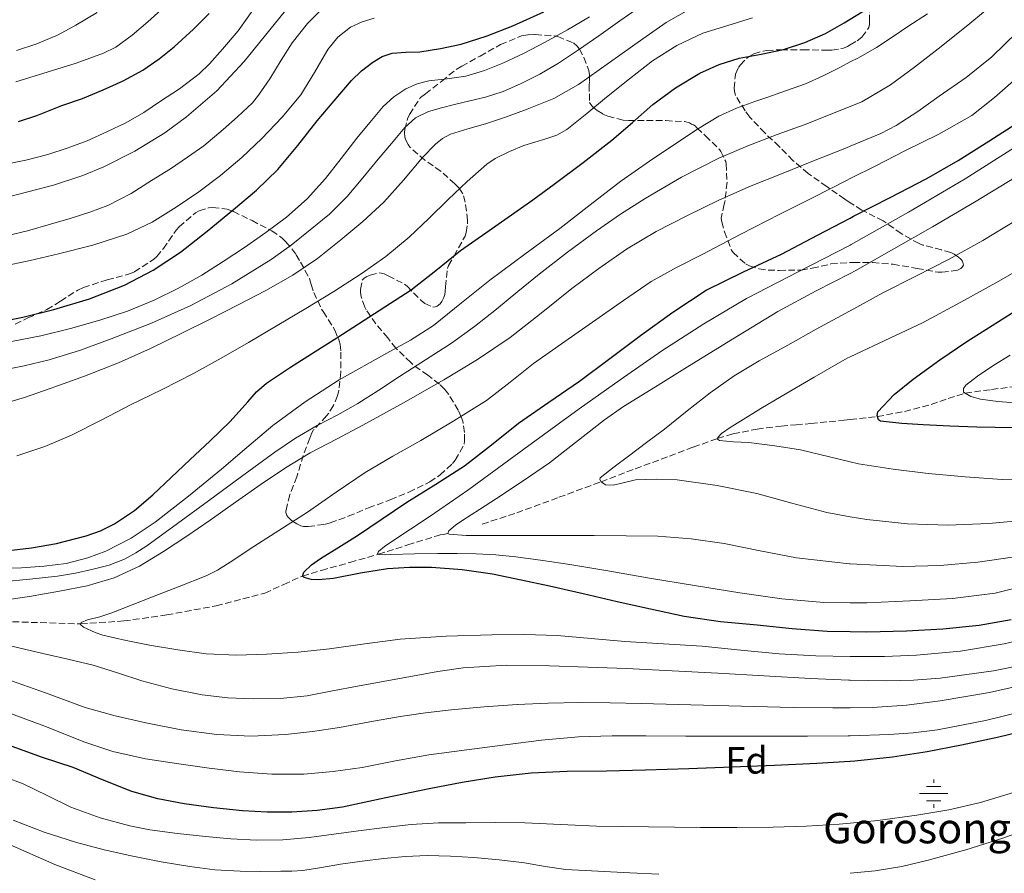
# Model space of a CAD drawing. Units: metres. Extents: x 610149 to 613579, y 4773276 to 4775645.
# Drawn here: x 611551 to 611811, y 4774610 to 4774835 of the extents above; entities that cross this region are included whole.
import ezdxf
from ezdxf.enums import TextEntityAlignment as Align

# ---------------------------------------------------------------- set-up
doc = ezdxf.new("R2010")
doc.units = ezdxf.units.M
doc.header["$MEASUREMENT"] = 0
doc.linetypes.add('DGN Style 3', pattern=[2.435891, 1.739922, -0.695969])
for name, color, linetype, lineweight in [('Barranco lineal', 142, 'DGN Style 3', 13), ('Curva de nivel directora', 30, 'Continuous', 30), ('Curva de nivel intermedia', 30, 'Continuous', 0), ('Etiqueta de zona arbolada', 92, 'Continuous', 0), ('Fuente-manantial-naciente', 7, 'Continuous', 0), ('Texto de Fuente', 4, 'Continuous', 0), ('Zona arbolada', 92, 'DGN Style 3', 0)]:
    doc.layers.add(name, color=color, linetype=linetype, lineweight=lineweight)
doc.styles.add('Style-Arial', font='arial.ttf')

# ---------------------------------------------------------------- blocks, each defined once
blk = doc.blocks.new('5NACIE')
at = {"layer": 'Fuente-manantial-naciente', "color": 4, "linetype": 'Continuous', "lineweight": 0, "flags": 128}
for points in [[(0, 0.2812), (0, 0.375)], [(-0.375, 0), (0.375, 0)], [(-0.1875, 0.1875), (0.1875, 0.1875)], [(-0.1875, -0.1875), (0.1875, -0.1875)], [(0, -0.2812), (0, -0.375)]]:
    blk.add_lwpolyline(points, dxfattribs=at)

msp = doc.modelspace()

# ---------------------------------------------------------------- linework, layer by layer
at = {"layer": 'Barranco lineal', "color": 142, "linetype": 'DGN Style 3', "lineweight": 13}
for points in [[(611673.29, 4774702.29, 289.02), (611682.39, 4774705.24, 287.86), (611693.53, 4774709.34, 286.43), (611704.63, 4774713.46, 285), (611713.65, 4774716.84, 283.69), (611722.68, 4774720.23, 282.14), (611728.97, 4774722.56, 281.02), (611735.37, 4774724.85, 280), (611739.49, 4774726.08, 279.5), (611745.78, 4774727.34, 278.75), (611752.14, 4774728.12, 278.09), (611756.06, 4774728.46, 277.76), (611759.98, 4774728.8, 277.44), (611768.77, 4774729.66, 276.24), (611770.36, 4774729.84, 275.96), (611777.52, 4774730.63, 275), (611784.67, 4774732, 273.8), (611791.71, 4774733.84, 272.56), (611796.17, 4774735.42, 271.29), (611800.67, 4774736.83, 270), (611807.63, 4774737.79, 268.99), (611814.6, 4774738.64, 268.03)], [(611549.43, 4774676.51, 306.67), (611567.42, 4774675.93, 305), (611578.78, 4774676.73, 304.35), (611590.09, 4774678.32, 303.62), (611603.13, 4774680.69, 302.54), (611615.95, 4774684.07, 301.28), (611620.94, 4774686.35, 300.64), (611625.88, 4774688.58, 300), (611630.88, 4774690.06, 298.76), (611638.39, 4774692.15, 297.74), (611645.91, 4774694.31, 295), (611653.66, 4774696.78, 293.03), (611661.4, 4774699.2, 291.01), (611662.17, 4774699.4, 290.71), (611663.11, 4774699.56, 290.4), (611664.19, 4774699.79, 290)]]:
    msp.add_polyline3d(points, dxfattribs=at)
at = {"layer": 'Curva de nivel directora', "color": 30, "linetype": 'Continuous', "lineweight": 30, "flags": 128}
for points, elevation in [([(611699.92, 4774797.64), (611707.48, 4774803.51), (611712.91, 4774808.19), (611718.3, 4774812.95), (611724.28, 4774817.39), (611730.71, 4774821.24), (611735.77, 4774823.49), (611741.02, 4774825.16), (611746.89, 4774826.27), (611752.74, 4774827.43), (611758.4, 4774829.27), (611763.85, 4774831.7), (611768.73, 4774834.47), (611770.36, 4774835.49), (611773.48, 4774837.44), (611779.62, 4774841.35), (611785.4, 4774845.72), (611790.44, 4774850.41), (611795.45, 4774855.12), (611800.95, 4774860.18), (611806.44, 4774865.25), (611809.15, 4774868.33), (611812.63, 4774873.46)], 325), ([(611543.82, 4774755.2), (611552.12, 4774756.82), (611560.35, 4774758.85), (611569.76, 4774761.69), (611578.92, 4774765.33), (611586.55, 4774769.29), (611593.69, 4774774.04), (611600.79, 4774779.56), (611607.71, 4774785.28), (611613.75, 4774790.33), (611619.39, 4774795.78), (611624.64, 4774802.16), (611629.8, 4774808.61), (611634.26, 4774813.96), (611638.78, 4774819.27), (611641.45, 4774821.86), (611644.47, 4774824.15), (611646.9, 4774825.62), (611649.54, 4774826.52), (611653.19, 4774826.72), (611656.82, 4774826.84), (611662.29, 4774827.69), (611667.7, 4774828.88), (611674.61, 4774831.08), (611681.35, 4774833.73), (611689.57, 4774837.43)], 350), ([(611551, 4774808.5), (611555.82, 4774810.07), (611562.44, 4774812.68), (611567.87, 4774814.5), (611573.35, 4774816.79), (611578.62, 4774819.19), (611583.79, 4774821.99), (611588.11, 4774825), (611592.09, 4774828.21), (611597.16, 4774832.79), (611601.26, 4774836.96)], 375), ([(611812.75, 4774677.06), (611804.33, 4774675.56), (611794.76, 4774674.56), (611785.18, 4774674.04), (611774.74, 4774673.77), (611770.36, 4774673.85), (611764.31, 4774673.97), (611755.06, 4774674.67), (611745.82, 4774675.57), (611736.17, 4774676.48), (611726.59, 4774677.88), (611717.7, 4774679.8), (611708.84, 4774681.81), (611699.94, 4774683.84), (611691.03, 4774685.88), (611683.53, 4774687.51), (611675.99, 4774689.04), (611668, 4774690.22), (611659.96, 4774690.82), (611654.13, 4774690.85), (611648.3, 4774690.47), (611641.17, 4774689.31), (611634.07, 4774687.96), (611630.1, 4774687.57), (611628.15, 4774687.69), (611626.33, 4774688.18), (611625.88, 4774688.58), (611626.21, 4774689.63), (611628.28, 4774691.56), (611630.6, 4774693.17), (611635.51, 4774696.2), (611640.38, 4774699.28), (611646.87, 4774703.7), (611653.37, 4774708.1), (611661.02, 4774712.83), (611668.63, 4774717.6), (611675.77, 4774723.21), (611682.84, 4774728.9), (611690.88, 4774734.43), (611698.91, 4774739.99), (611706.98, 4774745.98), (611715.05, 4774752), (611723.54, 4774758.22), (611732.35, 4774763.96), (611742.21, 4774768.84), (611752.18, 4774773.51), (611761.7, 4774778.48), (611770.36, 4774783.01), (611771.22, 4774783.46), (611780.88, 4774788.46), (611790.54, 4774793.46), (611798.8, 4774798.19), (611806.87, 4774803.27), (611815.26, 4774808.64)], 300), ([(611547.75, 4774695.21), (611554.41, 4774695.97), (611561.02, 4774697.19), (611568.83, 4774699.14), (611572.61, 4774700.51), (611576.27, 4774702.31), (611581.6, 4774705.86), (611586.41, 4774709.97), (611591.29, 4774714.6), (611596.17, 4774719.22), (611601.51, 4774724.26), (611606.86, 4774729.3), (611611.46, 4774734.56), (611613.77, 4774737.17), (611616.39, 4774739.43), (611622.76, 4774743.68), (611629.21, 4774747.78), (611634.95, 4774751.44), (611640.68, 4774755.09), (611654.52, 4774764.05), (611661.08, 4774769.2), (611667.56, 4774774.47), (611674.29, 4774779.14), (611681.02, 4774783.81), (611686.65, 4774787.85), (611692.27, 4774791.91), (611699.92, 4774797.64)], 325), ([(611813.37, 4774727.66), (611803.77, 4774727.83), (611796.66, 4774728.13), (611789.55, 4774728.5), (611783.95, 4774728.78), (611778.36, 4774729.43), (611777.82, 4774729.79), (611777.44, 4774730.88), (611777.67, 4774731.89), (611781.97, 4774736.42), (611786.91, 4774740.53), (611793.96, 4774745.58), (611801.11, 4774750.42), (611809.44, 4774755.71), (611817.8, 4774760.95)], 275), ([(611819.4, 4774648.47), (611809.56, 4774646.07), (611799.66, 4774643.94), (611790.61, 4774642.21), (611781.51, 4774640.82), (611771.56, 4774639.77), (611770.36, 4774639.69), (611761.58, 4774639.11), (611750.4, 4774638.6), (611739.23, 4774638.15), (611727.79, 4774637.73), (611716.36, 4774637.33), (611706.03, 4774637.14), (611695.71, 4774636.98), (611686.2, 4774636.53), (611676.73, 4774635.54), (611667.98, 4774634.12), (611659.27, 4774632.47), (611647.86, 4774630.04), (611636.41, 4774627.64), (611629.76, 4774626.72), (611623.07, 4774626.31), (611616.59, 4774626.31), (611610.11, 4774626.66), (611602.4, 4774627.43), (611594.71, 4774628.52), (611587.73, 4774629.81), (611580.89, 4774631.7), (611573.13, 4774634.83), (611565.43, 4774638.04), (611557.35, 4774640.73), (611549.35, 4774643.64)], 325)]:
    msp.add_lwpolyline(points, dxfattribs=dict(at, elevation=elevation))
at = {"layer": 'Curva de nivel intermedia', "color": 30, "linetype": 'Continuous', "lineweight": 0, "flags": 128}
for points, elevation in [([(611545.91, 4774742.69), (611552.52, 4774744.03), (611559.08, 4774745.6), (611567.34, 4774748.16), (611575.47, 4774751.12), (611586.03, 4774755.31), (611596.41, 4774759.94), (611607.25, 4774765.61), (611617.64, 4774772.08), (611622.9, 4774775.86), (611627.96, 4774779.88), (611633.04, 4774784.06), (611637.67, 4774788.66), (611641.78, 4774793.58), (611645.88, 4774798.5), (611649.38, 4774802.7), (611652.87, 4774806.9), (611655.71, 4774809.45), (611659.14, 4774811.12), (611662.54, 4774812.11), (611665.96, 4774812.98), (611670.05, 4774813.92), (611674.14, 4774814.9), (611678.83, 4774816.43), (611683.38, 4774818.39), (611688.48, 4774820.95), (611693.37, 4774823.84), (611698.72, 4774827.41), (611704.02, 4774831.04), (611709.61, 4774835.06), (611715.26, 4774839.01)], 340), ([(611546.7, 4774687), (611554, 4774687.71), (611561.29, 4774688.58), (611566.01, 4774689.37), (611570.7, 4774690.39), (611574.88, 4774691.48), (611578.92, 4774693.03), (611581.96, 4774694.65), (611584.81, 4774696.53), (611592.96, 4774702.44), (611601.08, 4774708.37), (611609.82, 4774714.84), (611618.57, 4774721.28), (611624.09, 4774724.93), (611629.79, 4774728.29), (611635.18, 4774731.12), (611640.51, 4774734.05), (611646.01, 4774737.62), (611651.51, 4774741.2), (611658.35, 4774745.6), (611665.18, 4774750), (611671.24, 4774754.36), (611677.1, 4774759.01), (611682.68, 4774763.62), (611688.27, 4774768.23), (611695.79, 4774774.03), (611703.45, 4774779.67), (611709.79, 4774784.03), (611716.28, 4774788.18), (611725.82, 4774793.8), (611735.7, 4774798.79), (611743.35, 4774802.05), (611751.08, 4774805.08), (611758.2, 4774807.61), (611773.38, 4774813.66), (611780.97, 4774818.12), (611787.33, 4774822.77), (611793.53, 4774827.6), (611801.4, 4774833.87), (611809.14, 4774840.28)], 315), ([(611546.73, 4774788.13), (611560.2, 4774791.7), (611567.92, 4774794.25), (611573.54, 4774796.55), (611581.7, 4774800.62), (611589.56, 4774805.51), (611595.32, 4774809.72), (611603.31, 4774816.6), (611610.49, 4774824.26), (611617.31, 4774832.68), (611624.09, 4774841.12)], 365), ([(611550.32, 4774818.9), (611558.81, 4774821.56), (611566.17, 4774823.86), (611573.45, 4774826.48), (611576.63, 4774828.09), (611580.98, 4774831.23), (611585.07, 4774834.77), (611591.26, 4774840.32)], 380), ([(611545.83, 4774690.55), (611551.81, 4774690.72), (611557.79, 4774691.19), (611563.57, 4774691.92), (611569.27, 4774693.35), (611574.03, 4774695.14), (611580.75, 4774698.55), (611587, 4774702.77), (611595.86, 4774709.67), (611604.54, 4774716.74), (611611.25, 4774722.52), (611618.03, 4774728.24), (611626.64, 4774734.5), (611635.58, 4774740.31), (611648.1, 4774747.35), (611654.39, 4774750.82), (611660.43, 4774754.69), (611667.87, 4774760.64), (611675.26, 4774766.66), (611684.51, 4774773.44), (611693.74, 4774780.24), (611701.76, 4774786.49), (611709.82, 4774792.71), (611717.42, 4774798.04), (611725.14, 4774803.2), (611730.34, 4774806.67), (611735.7, 4774809.89), (611740.37, 4774812.02), (611745.19, 4774813.75), (611748.64, 4774814.91), (611752.09, 4774816.08), (611758.54, 4774818.4), (611763.19, 4774820.49), (611767.74, 4774822.82), (611770.36, 4774824.17), (611772.55, 4774825.3), (611777.24, 4774828), (611781.4, 4774830.76), (611785.54, 4774833.54), (611790.72, 4774836.88)], 320), ([(611547.34, 4774797.17), (611552.97, 4774798.31), (611558.75, 4774799.76), (611563.8, 4774801.4), (611569.1, 4774803.41), (611574.43, 4774805.8), (611579.31, 4774808.15), (611584.03, 4774810.88), (611588.46, 4774813.81), (611593.42, 4774817.12), (611598.68, 4774821.03), (611601.4, 4774823.72), (611604.76, 4774827.57), (611608.95, 4774832.4), (611612.81, 4774837.8)], 370), ([(611547.82, 4774778.34), (611553.4, 4774779.62), (611559.42, 4774781.41), (611564.59, 4774782.92), (611569.79, 4774784.53), (611574.57, 4774786.32), (611580.75, 4774789.48), (611586.07, 4774792.9), (611591.05, 4774796), (611595.56, 4774799.04), (611599.87, 4774802.07), (611604.94, 4774806.37), (611608.71, 4774809.72), (611612.68, 4774813.38), (611614.31, 4774815.46), (611617.32, 4774819.72), (611620.25, 4774824.69), (611623.19, 4774829.22), (611627.18, 4774834.31), (611630.7, 4774837.86)], 360), ([(611571.77, 4774837.19), (611566.09, 4774833.88), (611561.45, 4774831.32), (611555.87, 4774828.95), (611550.44, 4774827.19)], 385), ([(611669.53, 4774806.57), (611674.12, 4774807.88), (611679.66, 4774809.74), (611685.18, 4774811.7), (611692.16, 4774814.56), (611698.68, 4774818.26), (611704.14, 4774822.11), (611709.59, 4774825.97), (611715.69, 4774830.27), (611721.78, 4774834.56), (611728.32, 4774838.32)], 335), ([(611544.49, 4774749.53), (611556.89, 4774751.97), (611564.72, 4774753.84), (611572.47, 4774756.05), (611579.72, 4774758.47), (611586.81, 4774761.36), (611593.19, 4774764.47), (611599.35, 4774767.97), (611605.01, 4774771.56), (611610.59, 4774775.27), (611616.19, 4774779.16), (611621.66, 4774783.25), (611627.09, 4774788.06), (611631.96, 4774793.43), (611636.11, 4774798.73), (611640.23, 4774804.05), (611643.66, 4774808.25), (611647.18, 4774812.39), (611649.94, 4774815.01), (611653.18, 4774817.12), (611656.12, 4774818.4), (611659.19, 4774819.22), (611664.08, 4774819.76), (611668.94, 4774820.42), (611673.91, 4774821.94), (611678.74, 4774823.88), (611684.36, 4774826.53), (611689.88, 4774829.36), (611695.8, 4774832.62), (611701.56, 4774836.12)], 345), ([(611546.57, 4774770.24), (611554.09, 4774771.81), (611561.58, 4774773.56), (611570.63, 4774775.86), (611579.55, 4774778.76), (611586.24, 4774781.95), (611592.55, 4774785.86), (611598.53, 4774789.91), (611604.3, 4774794.23), (611609.87, 4774798.95), (611615.19, 4774803.96), (611620.5, 4774809.59), (611625.42, 4774815.54), (611629.04, 4774821.44), (611632.57, 4774827.44), (611635.24, 4774830.72), (611638.55, 4774833.36), (611641.6, 4774834.78), (611644.78, 4774835.75)], 355), ([(611550.54, 4774720.32), (611557.9, 4774722.74), (611565, 4774725.72), (611572.76, 4774729.72), (611580.51, 4774733.73), (611588.87, 4774737.82), (611597.19, 4774742), (611604.45, 4774746.04), (611611.64, 4774750.21), (611619.22, 4774754.64), (611626.78, 4774759.11), (611634.12, 4774763.63), (611641.35, 4774768.32), (611647.89, 4774772.87), (611654.04, 4774777.92), (611659.22, 4774782.88), (611664.35, 4774787.88), (611669.31, 4774792.62), (611674.47, 4774797.2), (611676.75, 4774798.75), (611680.48, 4774800.52), (611684.31, 4774802.1), (611690.11, 4774803.94), (611692.97, 4774804.9), (611695.59, 4774806.34), (611700.88, 4774810.57), (611706.06, 4774814.92), (611712.11, 4774819.72), (611718.23, 4774824.47), (611724.6, 4774828.54), (611731.46, 4774831.75), (611738.03, 4774833.82), (611744.6, 4774835.86)], 330), ([(611807.66, 4774825.54), (611817.68, 4774835.28)], 310), ([(611545.91, 4774681.99), (611553.88, 4774683.15), (611561.82, 4774684.55), (611569.07, 4774686), (611576.19, 4774688.08), (611582.91, 4774691.17), (611589.23, 4774695.01), (611595.4, 4774699.1), (611601.51, 4774703.27), (611608.26, 4774708.05), (611615.02, 4774712.82), (611621.39, 4774717.08), (611627.95, 4774721.04), (611634.88, 4774724.72), (611641.83, 4774728.36), (611652.51, 4774734.3), (611663.13, 4774740.36), (611672.02, 4774745.7), (611680.63, 4774751.48), (611688.84, 4774757.89), (611696.95, 4774764.4), (611704.07, 4774769.73), (611711.37, 4774774.8), (611719.18, 4774779.44), (611727.26, 4774783.6), (611735.69, 4774787.72), (611744.26, 4774791.52), (611752.24, 4774794.71), (611760.22, 4774797.89), (611769.34, 4774801.55), (611770.36, 4774801.97), (611778.42, 4774805.32), (611782.48, 4774807.38), (611788.2, 4774811.15), (611793.78, 4774815.17), (611800.92, 4774820.12), (611807.66, 4774825.54)], 310), ([(611818.46, 4774672.43), (611810.92, 4774670.66), (611799.41, 4774668.75), (611787.82, 4774667.67), (611779.35, 4774667.34), (611770.87, 4774667.32), (611770.36, 4774667.33), (611761.26, 4774667.53), (611751.64, 4774668.04), (611741.46, 4774669.05), (611731.29, 4774670.05), (611721.1, 4774670.7), (611710.91, 4774671.33), (611702, 4774672.13), (611693.08, 4774672.9), (611684.48, 4774673.14), (611675.87, 4774673.04), (611663.76, 4774672.72), (611651.67, 4774671.94), (611642.34, 4774670.68), (611633.02, 4774669.33), (611624.74, 4774668.53), (611616.44, 4774667.94), (611608.45, 4774667.7), (611600.46, 4774668.08), (611593, 4774669.09), (611585.58, 4774670.37), (611579.39, 4774671.53), (611573.23, 4774673), (611571.24, 4774673.67), (611568.17, 4774675.12), (611567.38, 4774675.81), (611567.56, 4774676.34), (611569.22, 4774676.99), (611572.41, 4774677.85), (611575.64, 4774678.85), (611580.99, 4774680.96), (611586.35, 4774683.08), (611593.41, 4774685.84), (611600.46, 4774688.63), (611603.51, 4774690.11), (611607.82, 4774692.86), (611612.07, 4774695.73), (611619.66, 4774700.56), (611627.23, 4774705.43), (611634.79, 4774710.7), (611642.39, 4774715.89), (611649.73, 4774720.16), (611657.13, 4774724.34), (611665.85, 4774729.5), (611674.43, 4774734.88), (611680.67, 4774739.74), (611686.84, 4774744.68), (611695.04, 4774750.42), (611703.26, 4774756.15), (611710.51, 4774761.27), (611717.87, 4774766.24), (611724.5, 4774769.97), (611731.31, 4774773.4), (611741.52, 4774778.72), (611751.77, 4774784), (611760.57, 4774788.46), (611769.37, 4774792.92), (611770.36, 4774793.42), (611777.08, 4774796.81), (611784.79, 4774800.71), (611793.73, 4774805.13), (611802.38, 4774810.1), (611808.4, 4774814.79), (611814.14, 4774819.81)], 305), ([(611545.66, 4774733.62), (611552.57, 4774735.7), (611559.39, 4774738.04), (611568.44, 4774741.3), (611577.39, 4774744.84), (611585.79, 4774748.61), (611594.09, 4774752.6), (611601.52, 4774756.31), (611608.92, 4774760.08), (611616.19, 4774763.88), (611623.35, 4774767.91), (611629.84, 4774772.36), (611636.01, 4774777.28), (611641.8, 4774782.13), (611647.37, 4774787.2), (611652.51, 4774793), (611657.53, 4774798.95), (611660.95, 4774802.47), (611662.84, 4774803.98), (611664.97, 4774805.12), (611669.53, 4774806.57)], 335), ([(611817.02, 4774686.13), (611808.59, 4774684.04), (611797.34, 4774682.67), (611786.06, 4774682.02), (611774.72, 4774681.51), (611770.36, 4774681.54), (611763.39, 4774681.59), (611752.28, 4774682.55), (611741.23, 4774684.1), (611729.31, 4774686.07), (611717.4, 4774688.05), (611706.91, 4774689.82), (611696.43, 4774691.59), (611689.3, 4774692.71), (611682.14, 4774693.67), (611676.91, 4774694.15), (611671.67, 4774694.4), (611666.65, 4774694.53), (611661.63, 4774694.55), (611655.42, 4774694.41), (611649.21, 4774694.23), (611647.63, 4774694.18), (611646.06, 4774694.24), (611645.71, 4774694.4), (611645.96, 4774695.02), (611647.53, 4774696.34), (611649.21, 4774697.51), (611659.54, 4774704.4), (611669.75, 4774711.41), (611684.28, 4774722.06), (611698.84, 4774732.68), (611709.71, 4774740.37), (611720.67, 4774747.94), (611731.7, 4774755.11), (611743.03, 4774761.8), (611756.82, 4774768.92), (611770.36, 4774775.87), (611770.63, 4774776), (611785.72, 4774784.54), (611800.65, 4774793.38), (611813.68, 4774801.58)], 295), ([(611813.18, 4774693.53), (611804.03, 4774692.2), (611794.11, 4774691.32), (611784.2, 4774691.12), (611770.36, 4774691.78), (611770.17, 4774691.78), (611756.15, 4774693.38), (611746.63, 4774695.25), (611737.13, 4774697.12), (611728.39, 4774698.43), (611719.61, 4774699.12), (611711.23, 4774699.21), (611702.86, 4774699.24), (611694.45, 4774699.24), (611686.04, 4774699.24), (611679.78, 4774699.24), (611673.51, 4774699.24), (611669.04, 4774699.23), (611664.59, 4774699.59), (611664.19, 4774699.79), (611664.48, 4774700.51), (611666.27, 4774702), (611668.19, 4774703.28), (611672.62, 4774706.13), (611677.03, 4774709), (611684.07, 4774713.69), (611691.08, 4774718.44), (611700.73, 4774725.96), (611705.51, 4774729.77), (611710.52, 4774733.27), (611718.95, 4774738.51), (611727.4, 4774743.72), (611739.31, 4774751.06), (611751.24, 4774758.36), (611761.38, 4774763.79), (611770.36, 4774768.42), (611771.61, 4774769.06), (611781.84, 4774774.85), (611792.02, 4774780.72), (611803.11, 4774787.21), (611814.07, 4774793.89)], 290), ([(611817.59, 4774703.44), (611806.91, 4774702.42), (611796.18, 4774702.03), (611785.47, 4774702.34), (611774.76, 4774703.45), (611770.36, 4774704.23), (611764.14, 4774705.33), (611754.91, 4774707.82), (611745.71, 4774710.36), (611735.24, 4774712.45), (611724.7, 4774713.92), (611719.2, 4774714.1), (611713.69, 4774713.92), (611709.75, 4774712.97), (611707.8, 4774712.5), (611705.85, 4774712.64), (611704.63, 4774713.46), (611704.28, 4774714), (611704.41, 4774714.45), (611708.11, 4774717.35), (611711.9, 4774720.23), (611716.62, 4774723.77), (611721.34, 4774727.32), (611727.35, 4774732.11), (611733.37, 4774736.9), (611739.71, 4774741.35), (611746.35, 4774745.35), (611753.87, 4774749.51), (611761.4, 4774753.65), (611770.17, 4774758.46), (611770.36, 4774758.57), (611778.94, 4774763.25), (611787.66, 4774767.7), (611796.41, 4774772.13), (611805.29, 4774777.1), (611814.01, 4774782.34)], 285), ([(611820.44, 4774714.23), (611810.38, 4774714.08), (611800.64, 4774714.7), (611790.91, 4774715.65), (611781.71, 4774716.77), (611772.55, 4774718.16), (611770.36, 4774718.68), (611764.9, 4774719.98), (611757.26, 4774721.84), (611750.43, 4774722.91), (611743.58, 4774723.81), (611739.6, 4774723.94), (611735.83, 4774724.32), (611735.34, 4774724.68), (611735.42, 4774725.15), (611736.4, 4774726.19), (611738.99, 4774727.96), (611741.45, 4774729.44), (611746.8, 4774732.73), (611752.17, 4774735.97), (611760.8, 4774741.06), (611769.5, 4774746.02), (611770.36, 4774746.43), (611779.45, 4774750.71), (611789.43, 4774755.33), (611799.49, 4774760.79), (611809.5, 4774766.36), (611818.9, 4774771.68)], 280), ([(611813.88, 4774734.23), (611809.27, 4774734.57), (611804.67, 4774735.27), (611802.16, 4774735.93), (611800.25, 4774737.09), (611800.21, 4774738.07), (611800.84, 4774738.93), (611803.9, 4774741.32), (611808.18, 4774744.16), (611812.52, 4774746.85)], 270), ([(611817.29, 4774665.44), (611808.12, 4774663.6), (611794.1, 4774661.66), (611787.08, 4774661.1), (611780.04, 4774660.93), (611770.36, 4774661.11), (611769.97, 4774661.12), (611759.9, 4774661.54), (611747.65, 4774662.25), (611735.4, 4774662.95), (611723.35, 4774663.57), (611711.31, 4774664.16), (611701.19, 4774664.57), (611691.07, 4774664.88), (611679.67, 4774665.05), (611668.28, 4774664.36), (611661.55, 4774663.38), (611654.87, 4774662.2), (611647.64, 4774660.86), (611640.41, 4774659.52), (611633.77, 4774658.26), (611627.11, 4774657), (611620.03, 4774656.24), (611612.91, 4774656.15), (611606.17, 4774656.42), (611599.43, 4774657.24), (611591.41, 4774658.85), (611583.51, 4774660.9), (611577.12, 4774663.06), (611570.7, 4774665.06), (611564.05, 4774666.61), (611557.4, 4774668.15), (611544.68, 4774671.11)], 310), ([(611819.95, 4774660.76), (611807.08, 4774657.83), (611794.07, 4774655.62), (611785.18, 4774654.49), (611776.25, 4774653.89), (611770.36, 4774653.82), (611765.78, 4774653.77), (611755.32, 4774653.88), (611745.11, 4774654.12), (611734.91, 4774654.39), (611725.04, 4774654.67), (611715.18, 4774654.95), (611707.01, 4774655.12), (611698.84, 4774655.2), (611690.66, 4774655.05), (611682.49, 4774654.66), (611673.8, 4774654.1), (611665.13, 4774653.32), (611658.36, 4774652.51), (611651.61, 4774651.52), (611643.63, 4774650.09), (611635.64, 4774648.61), (611628.52, 4774647.56), (611621.37, 4774646.76), (611612.36, 4774646.34), (611603.34, 4774646.79), (611593.9, 4774648.01), (611584.54, 4774649.81), (611576.49, 4774651.69), (611568.55, 4774653.91), (611558.12, 4774657.77), (611547.64, 4774661.45)], 315), ([(611786.99, 4774647.22), (611780.59, 4774646.77), (611770.36, 4774646.46), (611769.83, 4774646.44), (611759.07, 4774646.31), (611748.29, 4774646.3), (611737.51, 4774646.31), (611726.98, 4774646.35), (611716.44, 4774646.39), (611707.54, 4774646.38), (611698.65, 4774646.12), (611688.96, 4774645.24), (611679.31, 4774644.04), (611669.26, 4774642.76), (611659.23, 4774641.38), (611650.42, 4774639.79), (611641.61, 4774638.1), (611633.95, 4774637), (611626.27, 4774636.34), (611617.79, 4774636.32), (611609.31, 4774636.95), (611601.27, 4774637.9), (611593.26, 4774639.03), (611584.53, 4774640.39), (611575.9, 4774642.29), (611568.51, 4774644.72), (611557.67, 4774649.02), (611546.76, 4774653.09)], 320), ([(611815.67, 4774652.88), (611806.03, 4774650.44), (611793.36, 4774648.04), (611786.99, 4774647.22)], 320), ([(611558.53, 4774630.72), (611552.22, 4774633.78), (611542.83, 4774637.3)], 330), ([(611817.44, 4774632.68), (611804.73, 4774628.85), (611796.35, 4774626.9), (611787.88, 4774625.46), (611777.65, 4774624.08), (611770.36, 4774623.38), (611767.39, 4774623.09), (611758.71, 4774622.57), (611750.03, 4774622.31), (611740.46, 4774622.26), (611730.89, 4774622.28), (611717.15, 4774622.4), (611703.4, 4774622.61), (611693.99, 4774623.01), (611684.57, 4774623.43), (611676.76, 4774623.53), (611668.95, 4774623.51), (611661.76, 4774623.46), (611654.57, 4774623.04), (611647.61, 4774622.22), (611640.67, 4774621.33), (611634.15, 4774620.48), (611627.63, 4774619.64), (611620.71, 4774619), (611613.79, 4774618.87), (611607.03, 4774619.24), (611600.27, 4774619.86), (611592.95, 4774620.65), (611585.66, 4774621.65), (611580.34, 4774622.66), (611572.49, 4774624.78), (611564.83, 4774627.56), (611558.53, 4774630.72)], 330), ([(611677.79, 4774613.68), (611671.11, 4774614.31), (611664.95, 4774614.71), (611658.79, 4774614.84), (611653.06, 4774614.63), (611647.32, 4774614.1), (611641.61, 4774613.37), (611635.91, 4774612.56), (611630.95, 4774611.7), (611625.96, 4774610.92), (611623.09, 4774610.74), (611620.22, 4774610.69), (611614.83, 4774610.63), (611609.45, 4774610.69), (611602.81, 4774611.11), (611596.19, 4774611.91), (611588.66, 4774613.15), (611581.18, 4774614.65), (611573.59, 4774616.37), (611566.07, 4774618.37), (611557.73, 4774621.05), (611549.55, 4774624.2)], 335), ([(611816.89, 4774621.73), (611810.62, 4774619.44), (611800.81, 4774616.36), (611790.89, 4774613.59), (611783.95, 4774611.97), (611776.92, 4774610.82), (611770.36, 4774610.15)], 335), ([(611571.25, 4774608.47), (611560.54, 4774612.45), (611547.24, 4774618.37)], 340), ([(611719.91, 4774609.89), (611712.22, 4774610.31), (611703.77, 4774610.7), (611695.32, 4774611.19), (611689.88, 4774611.98), (611684.44, 4774612.92), (611677.79, 4774613.68)], 335)]:
    msp.add_lwpolyline(points, dxfattribs=dict(at, elevation=elevation))
at = {"layer": 'Zona arbolada', "color": 92, "linetype": 'DGN Style 3', "lineweight": 0}
for points in [[(611550.13, 4774754.99, 359.23), (611553.45, 4774756.64, 359.36), (611558.49, 4774758.86, 359.45), (611562.09, 4774761.07, 359.69), (611566.6, 4774764.01, 360.16), (611568.1, 4774764.68, 360.29), (611574.42, 4774766.72, 360.41), (611580.52, 4774768.35, 360.25), (611581.57, 4774768.83, 360.25), (611586.63, 4774772.08, 360.29), (611587.45, 4774772.83, 360.35), (611589.21, 4774774.94, 360.65), (611592.58, 4774779.84, 360.99), (611593.38, 4774780.73, 360.96), (611597.7, 4774784.4, 360.41), (611598.63, 4774784.89, 360.25), (611601.11, 4774785.69, 359.87), (611602.18, 4774785.76, 359.71), (611606.02, 4774785.36, 359.12), (611607.67, 4774784.73, 358.85), (611612.6, 4774782.32, 358.06), (611617.81, 4774779.61, 356.94), (611620.53, 4774777.74, 355.57), (611621.54, 4774776.75, 354.97), (611624.25, 4774773.34, 353.42), (611625.41, 4774771.39, 352.7), (611627.7, 4774767.08, 350.62), (611628.04, 4774766.09, 350.11), (611628.17, 4774765.44, 349.77), (611628.9, 4774763.34, 348.94), (611630.93, 4774758.96, 347.23), (611631.37, 4774758.32, 347.01), (611634.41, 4774753.47, 345.42), (611635.59, 4774750.64, 344.4), (611635.81, 4774749.72, 344.11), (611636.04, 4774747.61, 343.39), (611636.01, 4774742.41, 341.52), (611635.48, 4774737.39, 338.45), (611635.14, 4774736.16, 337.73), (611634.04, 4774733.53, 336.08), (611632.81, 4774731.55, 334.77), (611632.21, 4774730.83, 334.25), (611628.84, 4774727.12, 331.47), (611628.39, 4774726.32, 331.17), (611627.85, 4774724.94, 330.67), (611626.1, 4774720.41, 328.7), (611624.41, 4774714.78, 326.45), (611622.53, 4774710, 323.93), (611621.54, 4774705.9, 321.44), (611621.54, 4774705.34, 321.09), (611621.77, 4774704.54, 320.62), (611622.17, 4774704.01, 320.32), (611623, 4774703.26, 319.85), (611624.36, 4774702.33, 319.26), (611625.45, 4774701.8, 318.94), (611626.2, 4774701.63, 318.75), (611627.41, 4774701.63, 318.51), (611631.72, 4774702.2, 317.71), (611633.19, 4774702.6, 317.42), (611637.96, 4774704.35, 316.62), (611643.27, 4774706.56, 316.05), (611649.06, 4774708.68, 315.85), (611653.96, 4774710.68, 315.39), (611659.45, 4774713.39, 315.26), (611662.17, 4774715.24, 315.65), (611665.45, 4774718.27, 316.45), (611666.18, 4774719.15, 316.61), (611668.55, 4774723.36, 317.26), (611668.65, 4774724.22, 317.45), (611668.61, 4774726.44, 318), (611668.15, 4774729.4, 318.77), (611667.77, 4774730.57, 319.09), (611666.92, 4774732.32, 319.45), (611664.45, 4774736.49, 321.12), (611663.46, 4774737.76, 321.74), (611662.02, 4774739.18, 322.43), (611658.92, 4774741.56, 323.93), (611655.01, 4774744.33, 326.08), (611654.44, 4774744.88, 326.35), (611650.55, 4774748.65, 328.51), (611648.37, 4774751.37, 330.03), (611645.27, 4774755.07, 332.56), (611642.68, 4774758.83, 335.31), (611642.33, 4774759.52, 335.66), (611641.37, 4774762.24, 336.57), (611641.17, 4774763.45, 336.86), (611641.17, 4774764.2, 337.05), (611641.67, 4774766.6, 337.74), (611642.09, 4774767.08, 337.85), (611642.71, 4774767.5, 337.84), (611643.75, 4774767.96, 337.69), (611646.09, 4774768.54, 337.01), (611646.63, 4774768.49, 336.77), (611647.41, 4774768.25, 336.4), (611648.5, 4774767.76, 335.95), (611652.84, 4774765.56, 334.64), (611653.51, 4774765, 334.37), (611657.17, 4774761.24, 332.19), (611658.13, 4774760.49, 331.65), (611660.31, 4774759.52, 330.57), (611660.87, 4774759.56, 330.35), (611661.4, 4774759.74, 330.13), (611662.2, 4774760.38, 329.82), (611662.66, 4774760.99, 329.74), (611663.21, 4774762.08, 329.85), (611663.43, 4774762.84, 330.05), (611663.56, 4774763.64, 330.33), (611663.59, 4774764.89, 330.91), (611664.13, 4774769.71, 333.07), (611664.44, 4774770.48, 333.31), (611665.86, 4774773, 334.11), (611668.77, 4774778.25, 335.37), (611669.05, 4774779.2, 335.49), (611669.41, 4774781.52, 336.17), (611669.41, 4774782.43, 336.57), (611668.82, 4774787.16, 338.46), (611668.15, 4774789.36, 339.26), (611667.78, 4774790.08, 339.5), (611667.11, 4774790.99, 339.97), (611666.09, 4774792.04, 340.65), (611662.34, 4774795.37, 342.67), (611658.15, 4774798.28, 345.04), (611654.23, 4774801.74, 347.49), (611653.77, 4774802.43, 347.81), (611653.19, 4774803.56, 348.27), (611652.92, 4774804.35, 348.59), (611652.81, 4774805.56, 349.05), (611652.85, 4774806.4, 349.37), (611653.57, 4774809.2, 350.17), (611654.13, 4774810.36, 350.56), (611657, 4774814.83, 352.14), (611658.31, 4774815.79, 352.57), (611662.65, 4774819.1, 353.89), (611666.41, 4774822.22, 355.47), (611667.88, 4774823.07, 356), (611672.73, 4774825.72, 356.64), (611678.13, 4774828.78, 356.03), (611683.65, 4774831.04, 355.77), (611685.41, 4774831.37, 355.69), (611687.29, 4774831.39, 355.52), (611692.29, 4774831.08, 354.35), (611693.22, 4774830.86, 354), (611697.38, 4774829.2, 352.3), (611698.37, 4774828.33, 351.81), (611698.97, 4774827.56, 351.47), (611700.13, 4774825.37, 351.01), (611701.41, 4774821.93, 349.89), (611701.61, 4774820.76, 349.33), (611701.62, 4774818.89, 348.41), (611701.53, 4774818.17, 348.06), (611701.56, 4774813.45, 345.87), (611702.17, 4774812.59, 345.68), (611702.69, 4774812.04, 345.55), (611703.61, 4774811.34, 345.28), (611705.14, 4774810.44, 344.81), (611706.42, 4774809.9, 344.35), (611710.44, 4774808.81, 342.73), (611711.85, 4774808.72, 342.19), (611716.66, 4774808.72, 340.69), (611721.72, 4774808.7, 338.35), (611726.66, 4774808.43, 336.22), (611727.99, 4774808.12, 336.17), (611728.49, 4774807.74, 336.17), (611729, 4774807.56, 336.17), (611729.45, 4774807.34, 336.17), (611729.91, 4774806.78, 335.92), (611732.21, 4774804.7, 334.14), (611735.88, 4774801.05, 332.33), (611736.23, 4774800.56, 332.21), (611737.56, 4774797.9, 330.75), (611737.65, 4774797.31, 330.37), (611737.86, 4774792.44, 327.6), (611737.3, 4774787.32, 325.39), (611737.06, 4774786.65, 325.12), (611736.34, 4774782.96, 323.65), (611736.45, 4774782.01, 323.22), (611737.16, 4774779.37, 322.17), (611739.03, 4774774.52, 320.43), (611739.48, 4774773.95, 320.22), (611742.69, 4774770.94, 318.16), (611743.8, 4774770.4, 317.66), (611746.31, 4774769.61, 316.86), (611748.74, 4774769.24, 316.32), (611751.59, 4774769.2, 315.71), (611757.41, 4774769.29, 314.4), (611760.34, 4774769.77, 313.79), (611765.27, 4774770.89, 313.04), (611770.36, 4774771.26, 311.91), (611771.19, 4774771.32, 311.73), (611776.28, 4774771.24, 310.25), (611781.67, 4774770.83, 308.72), (611787.99, 4774769.72, 307.47), (611793.48, 4774768.72, 306.97), (611794.53, 4774768.72, 306.94), (611798.65, 4774769.24, 307.02), (611799.48, 4774769.68, 307.1), (611799.91, 4774770.03, 307.12), (611800.23, 4774770.59, 307.18), (611799.94, 4774771.66, 307.2), (611799.49, 4774772.17, 307.2), (611798.87, 4774772.72, 307.2), (611797.73, 4774773.48, 307.2), (611796.87, 4774773.88, 307.2), (611794.45, 4774774.59, 307.26), (611789.46, 4774775.88, 308.24), (611788.5, 4774776.27, 308.49), (611783.81, 4774778.92, 309.78), (611779.05, 4774782.25, 311.25), (611773.4, 4774785.1, 313.09), (611770.36, 4774787.06, 313.98), (611768.89, 4774788.01, 314.41), (611764.15, 4774791.31, 316.03), (611759.24, 4774794.75, 318), (611755.25, 4774798.19, 319.74), (611751.61, 4774801.88, 321.66), (611747.8, 4774805.45, 323.55), (611743.88, 4774809.63, 326.19), (611742.68, 4774811.29, 327.42), (611740.1, 4774815.31, 329.34), (611739.8, 4774816.46, 329.65), (611739.75, 4774817.23, 329.76), (611739.97, 4774820.17, 329.79), (611740.13, 4774820.92, 329.85), (611740.85, 4774822.68, 330.06), (611741.35, 4774823.37, 330.14), (611742.97, 4774825.05, 330.38), (611743.7, 4774825.64, 330.48), (611744.95, 4774826.33, 330.62), (611747.35, 4774827.07, 330.86), (611748.37, 4774827.24, 330.85), (611752.17, 4774827.4, 330.61), (611757.91, 4774827.37, 330.03), (611764.2, 4774827.28, 329.39), (611765.51, 4774827.29, 329.37), (611768.57, 4774827.82, 329.53), (611769.67, 4774828.27, 329.66), (611770.36, 4774828.68, 329.8), (611772.17, 4774829.76, 330.16), (611773.4, 4774830.76, 330.59), (611775.29, 4774833.26, 331.76), (611775.43, 4774834.06, 332.09), (611775.43, 4774834.91, 332.45), (611775.46, 4774839.88, 334.08)], [(611794.53, 4774768.72, 306.94), (611798.65, 4774769.24, 307.02), (611799.48, 4774769.68, 307.1), (611799.91, 4774770.03, 307.12), (611800.23, 4774770.59, 307.18), (611799.94, 4774771.66, 307.2), (611799.49, 4774772.17, 307.2), (611798.87, 4774772.72, 307.2), (611797.73, 4774773.48, 307.2), (611796.87, 4774773.88, 307.2), (611794.45, 4774774.59, 307.26), (611789.46, 4774775.88, 308.24), (611788.5, 4774776.27, 308.49), (611783.81, 4774778.92, 309.78), (611779.05, 4774782.25, 311.25), (611773.4, 4774785.1, 313.09), (611770.36, 4774787.06, 313.98), (611768.89, 4774788.01, 314.41), (611764.15, 4774791.31, 316.03), (611759.24, 4774794.75, 318), (611755.25, 4774798.19, 319.74), (611751.61, 4774801.88, 321.66), (611747.8, 4774805.45, 323.55), (611743.88, 4774809.63, 326.19), (611742.68, 4774811.29, 327.42), (611740.1, 4774815.31, 329.34), (611739.8, 4774816.46, 329.65), (611739.75, 4774817.23, 329.76), (611739.97, 4774820.17, 329.79), (611740.13, 4774820.92, 329.85), (611740.85, 4774822.68, 330.06), (611741.35, 4774823.37, 330.14), (611742.97, 4774825.05, 330.38), (611743.7, 4774825.64, 330.48), (611744.95, 4774826.33, 330.62), (611747.35, 4774827.07, 330.86), (611748.37, 4774827.24, 330.85), (611752.17, 4774827.4, 330.61), (611757.91, 4774827.37, 330.03), (611764.2, 4774827.28, 329.39), (611765.51, 4774827.29, 329.37), (611768.57, 4774827.82, 329.53), (611769.67, 4774828.27, 329.66), (611770.36, 4774828.68, 329.8), (611772.17, 4774829.76, 330.16), (611773.4, 4774830.76, 330.59), (611775.29, 4774833.26, 331.76), (611775.43, 4774834.06, 332.09), (611775.43, 4774834.91, 332.45), (611775.46, 4774839.88, 334.08)], [(611647.41, 4774768.25, 336.4), (611648.5, 4774767.76, 335.95), (611652.84, 4774765.56, 334.64), (611653.51, 4774765, 334.37), (611657.17, 4774761.24, 332.19), (611658.13, 4774760.49, 331.65), (611660.31, 4774759.52, 330.57), (611660.87, 4774759.56, 330.35), (611661.4, 4774759.74, 330.13), (611662.2, 4774760.38, 329.82), (611662.66, 4774760.99, 329.74), (611663.21, 4774762.08, 329.85), (611663.43, 4774762.84, 330.05), (611663.56, 4774763.64, 330.33), (611663.59, 4774764.89, 330.91), (611664.13, 4774769.71, 333.07), (611664.44, 4774770.48, 333.31), (611665.86, 4774773, 334.11), (611668.77, 4774778.25, 335.37), (611669.05, 4774779.2, 335.49), (611669.41, 4774781.52, 336.17), (611669.41, 4774782.43, 336.57), (611668.82, 4774787.16, 338.46), (611668.15, 4774789.36, 339.26), (611667.78, 4774790.08, 339.5), (611667.11, 4774790.99, 339.97), (611666.09, 4774792.04, 340.65), (611662.34, 4774795.37, 342.67), (611658.15, 4774798.28, 345.04), (611654.23, 4774801.74, 347.49), (611653.77, 4774802.43, 347.81), (611653.19, 4774803.56, 348.27), (611652.92, 4774804.35, 348.59), (611652.81, 4774805.56, 349.05), (611652.85, 4774806.4, 349.37), (611653.57, 4774809.2, 350.17), (611654.13, 4774810.36, 350.56), (611657, 4774814.83, 352.14), (611658.31, 4774815.79, 352.57), (611662.65, 4774819.1, 353.89), (611666.41, 4774822.22, 355.47), (611667.88, 4774823.07, 356), (611672.73, 4774825.72, 356.64), (611678.13, 4774828.78, 356.03), (611683.65, 4774831.04, 355.77), (611685.41, 4774831.37, 355.69), (611687.29, 4774831.39, 355.52), (611692.29, 4774831.08, 354.35), (611693.22, 4774830.86, 354), (611697.38, 4774829.2, 352.3), (611698.37, 4774828.33, 351.81), (611698.97, 4774827.56, 351.47), (611700.13, 4774825.37, 351.01), (611701.41, 4774821.93, 349.89), (611701.61, 4774820.76, 349.33), (611701.62, 4774818.89, 348.41), (611701.53, 4774818.17, 348.06), (611701.56, 4774813.45, 345.87), (611702.17, 4774812.59, 345.68), (611702.69, 4774812.04, 345.55), (611703.61, 4774811.34, 345.28), (611705.14, 4774810.44, 344.81), (611706.42, 4774809.9, 344.35), (611710.44, 4774808.81, 342.73), (611711.85, 4774808.72, 342.19), (611716.66, 4774808.72, 340.69), (611721.72, 4774808.7, 338.35), (611726.66, 4774808.43, 336.22), (611727.99, 4774808.12, 336.17), (611728.49, 4774807.74, 336.17), (611729, 4774807.56, 336.17), (611729.45, 4774807.34, 336.17), (611729.91, 4774806.78, 335.92), (611732.21, 4774804.7, 334.14), (611735.88, 4774801.05, 332.33), (611736.23, 4774800.56, 332.21), (611737.56, 4774797.9, 330.75), (611737.65, 4774797.31, 330.37), (611737.86, 4774792.44, 327.6), (611737.3, 4774787.32, 325.39), (611737.06, 4774786.65, 325.12), (611736.34, 4774782.96, 323.65), (611736.45, 4774782.01, 323.22), (611737.16, 4774779.37, 322.17), (611739.03, 4774774.52, 320.43), (611739.48, 4774773.95, 320.22), (611742.69, 4774770.94, 318.16), (611743.8, 4774770.4, 317.66), (611746.31, 4774769.61, 316.86), (611748.74, 4774769.24, 316.32), (611751.59, 4774769.2, 315.71), (611757.41, 4774769.29, 314.4), (611760.34, 4774769.77, 313.79), (611765.27, 4774770.89, 313.04), (611770.36, 4774771.26, 311.91), (611771.19, 4774771.32, 311.73), (611776.28, 4774771.24, 310.25), (611781.67, 4774770.83, 308.72), (611787.99, 4774769.72, 307.47), (611793.48, 4774768.72, 306.97), (611794.53, 4774768.72, 306.94)], [(611550.13, 4774754.99, 359.23), (611553.45, 4774756.64, 359.36), (611558.49, 4774758.86, 359.45), (611562.09, 4774761.07, 359.69), (611566.6, 4774764.01, 360.16), (611568.1, 4774764.68, 360.29), (611574.42, 4774766.72, 360.41), (611580.52, 4774768.35, 360.25), (611581.57, 4774768.83, 360.25), (611586.63, 4774772.08, 360.29), (611587.45, 4774772.83, 360.35), (611589.21, 4774774.94, 360.65), (611592.58, 4774779.84, 360.99), (611593.38, 4774780.73, 360.96), (611597.7, 4774784.4, 360.41), (611598.63, 4774784.89, 360.25), (611601.11, 4774785.69, 359.87), (611602.18, 4774785.76, 359.71), (611606.02, 4774785.36, 359.12), (611607.67, 4774784.73, 358.85), (611612.6, 4774782.32, 358.06), (611617.81, 4774779.61, 356.94), (611620.53, 4774777.74, 355.57), (611621.54, 4774776.75, 354.97), (611624.25, 4774773.34, 353.42), (611625.41, 4774771.39, 352.7), (611627.7, 4774767.08, 350.62), (611628.04, 4774766.09, 350.11), (611628.17, 4774765.44, 349.77), (611628.9, 4774763.34, 348.94), (611630.93, 4774758.96, 347.23), (611631.37, 4774758.32, 347.01), (611634.41, 4774753.47, 345.42), (611635.59, 4774750.64, 344.4), (611635.81, 4774749.72, 344.11), (611636.04, 4774747.61, 343.39), (611636.01, 4774742.41, 341.52), (611635.48, 4774737.39, 338.45), (611635.14, 4774736.16, 337.73), (611634.04, 4774733.53, 336.08), (611632.81, 4774731.55, 334.77), (611632.21, 4774730.83, 334.25), (611628.84, 4774727.12, 331.47), (611628.39, 4774726.32, 331.17), (611627.85, 4774724.94, 330.67), (611626.1, 4774720.41, 328.7), (611624.41, 4774714.78, 326.45), (611622.53, 4774710, 323.93), (611621.54, 4774705.9, 321.44), (611621.54, 4774705.34, 321.09), (611621.77, 4774704.54, 320.62), (611622.17, 4774704.01, 320.32), (611623, 4774703.26, 319.85), (611624.36, 4774702.33, 319.26), (611625.45, 4774701.8, 318.94), (611626.2, 4774701.63, 318.75), (611627.41, 4774701.63, 318.51), (611631.72, 4774702.2, 317.71), (611633.19, 4774702.6, 317.42), (611637.96, 4774704.35, 316.62), (611643.27, 4774706.56, 316.05), (611649.06, 4774708.68, 315.85), (611653.96, 4774710.68, 315.39), (611659.45, 4774713.39, 315.26), (611662.17, 4774715.24, 315.65), (611665.45, 4774718.27, 316.45), (611666.18, 4774719.15, 316.61), (611668.55, 4774723.36, 317.26), (611668.65, 4774724.22, 317.45), (611668.61, 4774726.44, 318), (611668.15, 4774729.4, 318.77), (611667.77, 4774730.57, 319.09), (611666.92, 4774732.32, 319.45), (611664.45, 4774736.49, 321.12), (611663.46, 4774737.76, 321.74), (611662.02, 4774739.18, 322.43), (611658.92, 4774741.56, 323.93), (611655.01, 4774744.33, 326.08), (611654.44, 4774744.88, 326.35), (611650.55, 4774748.65, 328.51), (611648.37, 4774751.37, 330.03), (611645.27, 4774755.07, 332.56), (611642.68, 4774758.83, 335.31), (611642.33, 4774759.52, 335.66), (611641.37, 4774762.24, 336.57), (611641.17, 4774763.45, 336.86), (611641.17, 4774764.2, 337.05), (611641.67, 4774766.6, 337.74), (611642.09, 4774767.08, 337.85), (611642.71, 4774767.5, 337.84), (611643.75, 4774767.96, 337.69), (611646.09, 4774768.54, 337.01), (611646.63, 4774768.49, 336.77), (611647.41, 4774768.25, 336.4)]]:
    msp.add_polyline3d(points, dxfattribs=at)

# ---------------------------------------------------------------- block references
at = {"layer": 'Fuente-manantial-naciente', "color": 7, "linetype": 'Continuous', "lineweight": 0, "xscale": 10, "yscale": 10, "zscale": 10}
msp.add_blockref('5NACIE', (611792.37, 4774631.18, 328.48), dxfattribs=at)

# ---------------------------------------------------------------- texts
at = {"layer": 'Etiqueta de zona arbolada', "color": 92, "linetype": 'Continuous', "lineweight": 0, "style": 'Style-Arial'}
msp.add_text('Fd', height=7, dxfattribs=at).set_placement((611743.02, 4774639.96, 323.9), align=Align.MIDDLE_CENTER)
at = {"layer": 'Texto de Fuente', "color": 4, "linetype": 'Continuous', "lineweight": 0, "style": 'Style-Arial'}
msp.add_text('Gorosongo Iturria', height=8, dxfattribs=at).set_placement((611763.19, 4774618.06, 331.84))

doc.saveas('drawing.dxf')
